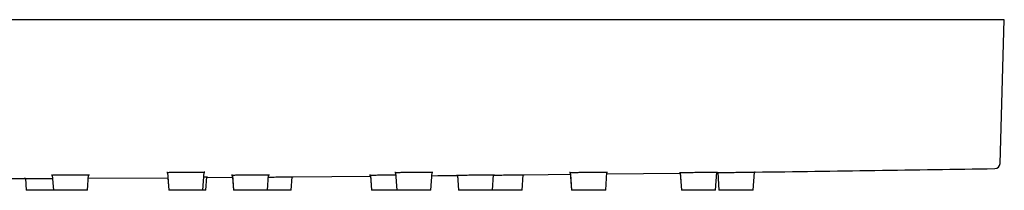
# Model space of a CAD drawing. Units: millimetres. Extents: x -62 to 718, y -431 to 328.
# Drawn here: x 555 to 646, y 87 to 102 of the extents above; entities that cross this region are included whole.
import ezdxf

# ---------------------------------------------------------------- set-up
doc = ezdxf.new("R2010")
doc.units = ezdxf.units.MM

msp = doc.modelspace()

# ---------------------------------------------------------------- linework, layer by layer
at = {"color": 7, "linetype": 'Continuous', "lineweight": 25}
for p, q in [((645.799, 102.233), (393.299, 102.233)), ((645.413, 89.011), (645.799, 102.233)), ((568.61, 88.179), (568.725, 86.533)), ((571.877, 86.533), (571.993, 88.201)), ((572.045, 88.194), (571.992, 88.19)), ((589.632, 88.174), (589.746, 86.533)), ((592.898, 86.533), (593.014, 88.204)), ((605.762, 88.169), (605.876, 86.533)), ((609.027, 86.533), (609.144, 88.206)), ((609.13, 88.041), (615.903, 88.12)), ((615.901, 88.165), (616.015, 86.533)), ((615.903, 88.12), (616.014, 86.533)), ((619.167, 86.533), (619.284, 88.207)), ((619.279, 88.162), (619.298, 88.162)), ((619.359, 88.163), (619.473, 86.533)), ((622.624, 86.533), (622.741, 88.206)), ((553.762, 87.609), (555.398, 87.617)), ((555.498, 87.617), (555.573, 86.533)), ((557.977, 87.937), (558.075, 86.533)), ((561.226, 86.533), (561.325, 87.954)), ((561.301, 87.645), (568.641, 87.687)), ((568.641, 87.687), (568.721, 86.533)), ((572.134, 86.533), (572.22, 87.767)), ((574.587, 87.933), (574.685, 86.533)), ((574.599, 87.727), (574.682, 86.533)), ((577.836, 86.533), (577.935, 87.957)), ((580.024, 86.533), (580.111, 87.767)), ((580.2, 87.767), (587.337, 87.825)), ((587.332, 87.929), (587.43, 86.533)), ((587.337, 87.825), (587.428, 86.533)), ((595.344, 87.926), (595.441, 86.533)), ((595.345, 87.897), (595.44, 86.533)), ((598.592, 86.533), (598.692, 87.959)), ((601.324, 86.533), (601.424, 87.958)), ((605.771, 88.004), (605.874, 86.533)), ((557.149, 86.533), (555.573, 86.533)), ((558.072, 86.533), (557.149, 86.533)), ((559.651, 86.533), (558.075, 86.533)), ((561.226, 86.533), (559.651, 86.533)), ((568.725, 86.533), (568.721, 86.533)), ((570.301, 86.533), (568.725, 86.533)), ((571.877, 86.533), (570.301, 86.533)), ((572.134, 86.533), (571.872, 86.533)), ((574.685, 86.533), (574.682, 86.533)), ((576.26, 86.533), (574.685, 86.533)), ((577.836, 86.533), (576.26, 86.533)), ((578.449, 86.533), (577.833, 86.533)), ((580.024, 86.533), (578.449, 86.533)), ((587.43, 86.533), (587.428, 86.533)), ((589.005, 86.533), (587.43, 86.533)), ((589.743, 86.533), (589.005, 86.533)), ((591.322, 86.533), (589.746, 86.533)), ((592.898, 86.533), (591.322, 86.533)), ((595.441, 86.533), (595.44, 86.533)), ((597.017, 86.533), (595.441, 86.533)), ((598.592, 86.533), (597.017, 86.533)), ((599.749, 86.533), (598.591, 86.533)), ((601.324, 86.533), (599.749, 86.533)), ((605.876, 86.533), (605.874, 86.533)), ((607.452, 86.533), (605.876, 86.533)), ((609.027, 86.533), (607.452, 86.533)), ((616.015, 86.533), (616.014, 86.533)), ((617.591, 86.533), (616.015, 86.533)), ((619.167, 86.533), (617.591, 86.533)), ((621.049, 86.533), (619.473, 86.533)), ((622.624, 86.533), (621.049, 86.533))]:
    msp.add_line(p, q, dxfattribs=at)
at = {"color": 7, "linetype": 'Continuous', "lineweight": 25, "flags": 128}
for points in [[(572.215, 87.71), (572.248, 87.711), (574.473, 87.726), (574.599, 87.727)], [(592.988, 87.875), (593.548, 87.881), (595.345, 87.897)], [(601.5, 87.959), (603.724, 87.982), (605.771, 88.004)]]:
    msp.add_lwpolyline(points, dxfattribs=at)
at = {"color": 7, "linetype": 'Continuous', "lineweight": 25}
for centre, radius, start, end in [((519.549, 8026.036), 7938.5, 270.7452284, 270.904905), ((644.913, 89.026), 0.5, 270.90491, 358.3276)]:
    msp.add_arc(centre, radius, start, end, dxfattribs=at)
for points, knots in [([(568.611, 88.169), (568.605, 88.169), (568.567, 88.17), (568.557, 88.171), (568.548, 88.172)], [0, 0, 0, 0, 0.15374, 1, 1, 1, 1]), ([(568.55, 88.174), (568.549, 88.174), (568.548, 88.176), (568.599, 88.179), (568.701, 88.183), (568.848, 88.187), (569.038, 88.19), (569.233, 88.193), (569.369, 88.195), (569.421, 88.196)], [0, 0, 0, 0, 0.093338, 0.254758, 0.415915, 0.577074, 0.738187, 0.899291, 1, 1, 1, 1]), ([(569.421, 88.196), (569.509, 88.197), (569.685, 88.199), (569.973, 88.202), (570.268, 88.204), (570.564, 88.206), (570.853, 88.207), (571.126, 88.207), (571.375, 88.207), (571.595, 88.206), (571.777, 88.205), (571.918, 88.203), (572.01, 88.2), (572.054, 88.198), (572.049, 88.196), (572.048, 88.196)], [0, 0, 0, 0, 0.080449, 0.160902, 0.241359, 0.321822, 0.402227, 0.482633, 0.563019, 0.64341, 0.724019, 0.804635, 0.885089, 0.965546, 1, 1, 1, 1]), ([(589.632, 88.165), (589.626, 88.165), (589.588, 88.166), (589.578, 88.167), (589.569, 88.168)], [0, 0, 0, 0, 0.154187, 1, 1, 1, 1]), ([(589.571, 88.169), (589.57, 88.169), (589.569, 88.171), (589.62, 88.174), (589.721, 88.177), (589.869, 88.181), (590.058, 88.184), (590.254, 88.188), (590.39, 88.19), (590.443, 88.191)], [0, 0, 0, 0, 0.094511, 0.255209, 0.416072, 0.576936, 0.737928, 0.898924, 1, 1, 1, 1]), ([(590.443, 88.191), (590.531, 88.192), (590.706, 88.194), (590.994, 88.197), (591.289, 88.2), (591.586, 88.203), (591.875, 88.205), (592.148, 88.206), (592.398, 88.207), (592.617, 88.207), (592.798, 88.207), (592.94, 88.206), (593.031, 88.204), (593.076, 88.202), (593.07, 88.201), (593.069, 88.201)], [0, 0, 0, 0, 0.080461, 0.16092, 0.241376, 0.321833, 0.402448, 0.48307, 0.563629, 0.644189, 0.724413, 0.804642, 0.885351, 0.96607, 1, 1, 1, 1]), ([(605.701, 88.165), (605.701, 88.166), (605.699, 88.167), (605.75, 88.169), (605.852, 88.172), (605.999, 88.175), (606.189, 88.179), (606.385, 88.182), (606.521, 88.184), (606.573, 88.185)], [0, 0, 0, 0, 0.0944409, 0.2553091, 0.4160516, 0.5768236, 0.7385518, 0.9002848, 1, 1, 1, 1]), ([(605.762, 88.163), (605.756, 88.163), (605.718, 88.163), (605.708, 88.164), (605.7, 88.165)], [0, 0, 0, 0, 0.151618, 1, 1, 1, 1]), ([(606.573, 88.185), (606.67, 88.186), (606.863, 88.189), (607.171, 88.193), (607.475, 88.196), (607.771, 88.199), (608.058, 88.202), (608.328, 88.204), (608.573, 88.206), (608.785, 88.207), (608.959, 88.207), (609.092, 88.207), (609.173, 88.206), (609.21, 88.205), (609.202, 88.204), (609.201, 88.204)], [0, 0, 0, 0, 0.088101, 0.176196, 0.256468, 0.336737, 0.417532, 0.498334, 0.578751, 0.659169, 0.739474, 0.819775, 0.9002, 0.980626, 1, 1, 1, 1]), ([(615.841, 88.163), (615.841, 88.163), (615.841, 88.164), (615.898, 88.165), (616.004, 88.168), (616.157, 88.17), (616.348, 88.174), (616.577, 88.177), (616.832, 88.181), (617.111, 88.184), (617.367, 88.188), (617.529, 88.19), (617.59, 88.191)], [0, 0, 0, 0, 0.073495, 0.179688, 0.289002, 0.394637, 0.503328, 0.609073, 0.717875, 0.823703, 0.932599, 1, 1, 1, 1]), ([(617.59, 88.191), (617.688, 88.192), (617.885, 88.194), (618.171, 88.197), (618.444, 88.2), (618.69, 88.203), (618.906, 88.205), (619.084, 88.206), (619.222, 88.207), (619.308, 88.207), (619.347, 88.207), (619.341, 88.206), (619.339, 88.206)], [0, 0, 0, 0, 0.105814, 0.21469, 0.320505, 0.429369, 0.535383, 0.64448, 0.75041, 0.859438, 0.96496, 1, 1, 1, 1]), ([(619.298, 88.162), (619.299, 88.162), (619.302, 88.162), (619.365, 88.163), (619.477, 88.165), (619.632, 88.167), (619.829, 88.169), (620.06, 88.172), (620.321, 88.175), (620.599, 88.179), (620.892, 88.183), (621.188, 88.187), (621.482, 88.19), (621.729, 88.193), (621.872, 88.195), (621.926, 88.196)], [0, 0, 0, 0, 0.0626838, 0.1445057, 0.2235802, 0.3049086, 0.3845852, 0.4665993, 0.5459136, 0.6275291, 0.7068194, 0.7884, 0.8677891, 0.9494802, 1, 1, 1, 1]), ([(621.926, 88.196), (622.008, 88.197), (622.174, 88.199), (622.384, 88.202), (622.559, 88.204), (622.69, 88.206), (622.775, 88.207), (622.81, 88.207), (622.801, 88.207), (622.759, 88.207), (622.741, 88.206)], [0, 0, 0, 0, 0.127551, 0.25879, 0.386343, 0.517573, 0.645326, 0.77679, 0.904516, 1, 1, 1, 1]), ([(555.498, 87.617), (555.473, 87.617), (555.417, 87.617), (555.388, 87.617), (555.401, 87.617), (555.465, 87.617), (555.577, 87.617), (555.732, 87.618), (555.929, 87.619), (556.16, 87.62), (556.421, 87.621), (556.699, 87.623), (556.993, 87.624), (557.288, 87.626), (557.582, 87.627), (557.818, 87.628), (557.951, 87.629), (557.995, 87.629)], [0, 0, 0, 0, 0.055068, 0.125888, 0.194939, 0.266019, 0.334632, 0.405201, 0.474314, 0.54545, 0.614277, 0.685099, 0.75392, 0.82473, 0.893627, 0.964523, 1, 1, 1, 1]), ([(557.9, 87.932), (557.899, 87.933), (557.897, 87.934), (557.949, 87.936), (558.05, 87.939), (558.197, 87.942), (558.386, 87.945), (558.582, 87.948), (558.719, 87.949), (558.771, 87.95)], [0, 0, 0, 0, 0.090721, 0.254563, 0.413463, 0.576978, 0.735844, 0.899311, 1, 1, 1, 1]), ([(557.978, 87.928), (557.966, 87.928), (557.92, 87.929), (557.908, 87.93), (557.898, 87.931)], [0, 0, 0, 0, 0.253585, 1, 1, 1, 1]), ([(558.771, 87.95), (558.858, 87.951), (559.034, 87.952), (559.32, 87.954), (559.616, 87.956), (559.911, 87.958), (560.202, 87.958), (560.474, 87.959), (560.725, 87.959), (560.943, 87.958), (561.126, 87.957), (561.267, 87.955), (561.36, 87.953), (561.404, 87.951), (561.399, 87.95), (561.398, 87.95)], [0, 0, 0, 0, 0.079296, 0.160883, 0.240179, 0.32177, 0.401115, 0.482763, 0.56208, 0.643698, 0.722989, 0.804573, 0.883952, 0.96564, 1, 1, 1, 1]), ([(571.959, 87.767), (571.983, 87.767), (572.069, 87.767), (572.176, 87.767), (572.269, 87.767), (572.313, 87.766), (572.308, 87.766), (572.306, 87.766)], [0, 0, 0, 0, 0.10326, 0.363461, 0.62591, 0.88836, 1, 1, 1, 1]), ([(574.51, 87.928), (574.509, 87.929), (574.507, 87.93), (574.559, 87.932), (574.66, 87.935), (574.808, 87.938), (574.997, 87.941), (575.192, 87.943), (575.329, 87.945), (575.381, 87.946)], [0, 0, 0, 0, 0.094484, 0.255182, 0.416079, 0.576976, 0.737989, 0.899005, 1, 1, 1, 1]), ([(574.587, 87.925), (574.575, 87.925), (574.53, 87.926), (574.517, 87.927), (574.508, 87.928)], [0, 0, 0, 0, 0.2627193, 1, 1, 1, 1]), ([(575.381, 87.946), (575.469, 87.946), (575.645, 87.948), (575.933, 87.951), (576.228, 87.953), (576.524, 87.955), (576.813, 87.957), (577.087, 87.958), (577.337, 87.959), (577.556, 87.959), (577.737, 87.958), (577.878, 87.958), (577.97, 87.956), (578.014, 87.955), (578.009, 87.954), (578.008, 87.953)], [0, 0, 0, 0, 0.080461, 0.16092, 0.241375, 0.321832, 0.402459, 0.483095, 0.563655, 0.644216, 0.724447, 0.804681, 0.885388, 0.966103, 1, 1, 1, 1]), ([(577.918, 87.75), (577.947, 87.751), (578.066, 87.751), (578.293, 87.753), (578.588, 87.755), (578.882, 87.758), (579.129, 87.759), (579.272, 87.76), (579.326, 87.761)], [0, 0, 0, 0, 0.062373, 0.262014, 0.467423, 0.6673, 0.872974, 1, 1, 1, 1]), ([(579.326, 87.761), (579.408, 87.761), (579.574, 87.763), (579.784, 87.764), (579.959, 87.766), (580.091, 87.767), (580.173, 87.767), (580.208, 87.767), (580.201, 87.767), (580.2, 87.767)], [0, 0, 0, 0, 0.1587304, 0.3220516, 0.480784, 0.6440935, 0.8030699, 0.9666616, 1, 1, 1, 1]), ([(587.332, 87.924), (587.32, 87.924), (587.275, 87.924), (587.262, 87.925), (587.253, 87.925)], [0, 0, 0, 0, 0.261532, 1, 1, 1, 1]), ([(587.255, 87.926), (587.254, 87.926), (587.253, 87.927), (587.304, 87.928), (587.405, 87.931), (587.553, 87.933), (587.743, 87.936), (587.939, 87.939), (588.075, 87.94), (588.127, 87.941)], [0, 0, 0, 0, 0.095041, 0.254977, 0.416078, 0.577209, 0.738803, 0.900403, 1, 1, 1, 1]), ([(588.127, 87.941), (588.223, 87.942), (588.415, 87.944), (588.723, 87.947), (589.028, 87.95), (589.322, 87.952), (589.53, 87.954), (589.632, 87.955), (589.644, 87.955)], [0, 0, 0, 0, 0.205279, 0.410543, 0.598115, 0.785679, 0.97448, 1, 1, 1, 1]), ([(595.266, 87.924), (595.267, 87.924), (595.267, 87.924), (595.325, 87.926), (595.431, 87.928), (595.584, 87.93), (595.776, 87.932), (596.004, 87.935), (596.26, 87.938), (596.538, 87.941), (596.794, 87.943), (596.954, 87.945), (597.016, 87.946)], [0, 0, 0, 0, 0.073484, 0.181254, 0.289032, 0.396187, 0.503343, 0.610632, 0.717921, 0.825287, 0.932655, 1, 1, 1, 1]), ([(597.016, 87.946), (597.115, 87.946), (597.312, 87.948), (597.6, 87.951), (597.87, 87.953), (598.118, 87.955), (598.333, 87.957), (598.512, 87.958), (598.648, 87.959), (598.735, 87.959), (598.773, 87.959), (598.767, 87.958), (598.765, 87.958)], [0, 0, 0, 0, 0.107345, 0.214687, 0.322025, 0.429364, 0.536931, 0.644508, 0.751985, 0.859464, 0.966502, 1, 1, 1, 1]), ([(598.689, 87.93), (598.715, 87.931), (598.815, 87.932), (599.022, 87.934), (599.299, 87.936), (599.593, 87.939), (599.888, 87.942), (600.182, 87.945), (600.429, 87.948), (600.572, 87.949), (600.626, 87.95)], [0, 0, 0, 0, 0.049024, 0.190442, 0.335963, 0.477341, 0.622802, 0.764352, 0.910006, 1, 1, 1, 1]), ([(600.626, 87.95), (600.708, 87.951), (600.874, 87.952), (601.084, 87.954), (601.259, 87.956), (601.391, 87.958), (601.473, 87.958), (601.508, 87.959), (601.501, 87.959), (601.5, 87.959)], [0, 0, 0, 0, 0.158736, 0.322063, 0.4808, 0.644114, 0.803108, 0.966718, 1, 1, 1, 1])]:
    msp.add_open_spline(points, degree=3, knots=knots, dxfattribs=at)

doc.saveas('drawing.dxf')
